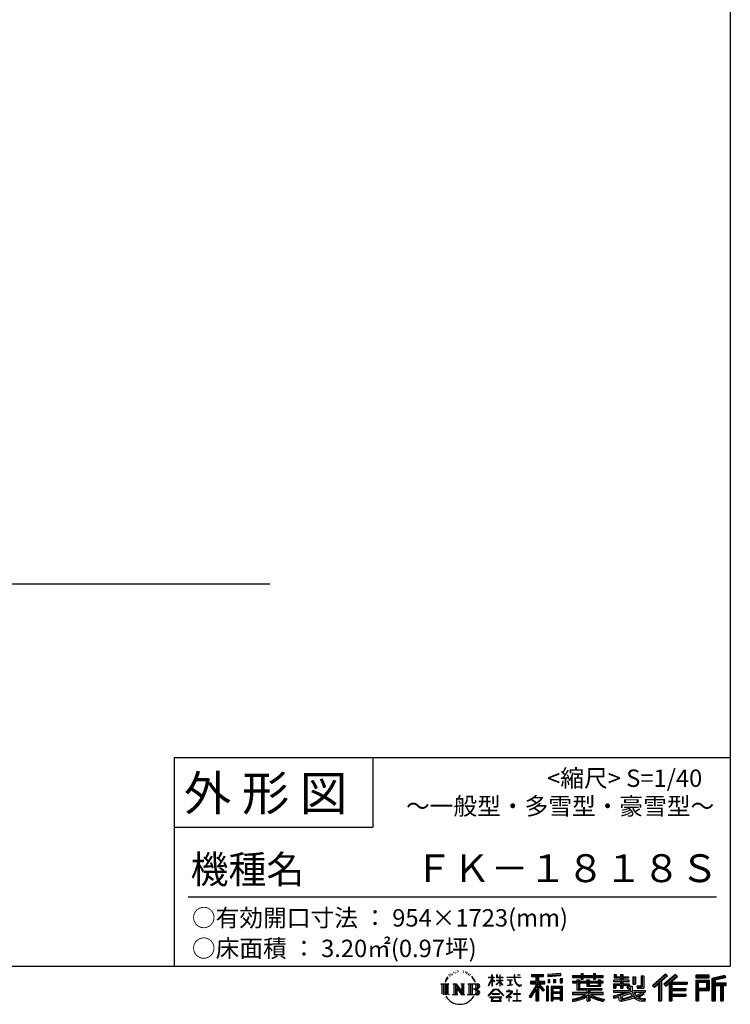
# Model space of a CAD drawing. Extents: x 220 to 16588, y -219 to 11106.
# Drawn here: x 12218 to 16307, y -219 to 5443 of the extents above; entities that cross this region are included whole.
import ezdxf

# ---------------------------------------------------------------- set-up
doc = ezdxf.new("R2010")
doc.units = 0
doc.header["$LTSCALE"] = 20
for name, color, linetype in [('仕様書枠', 230, 'CONTINUOUS'), ('文字', 7, 'CONTINUOUS'), ('部品1', 7, 'CONTINUOUS'), ('Ｇ．Ｌ', 30, 'CONTINUOUS')]:
    doc.layers.add(name, color=color, linetype=linetype)
doc.styles.add('STYLE2', font='txt')

# ---------------------------------------------------------------- blocks, each defined once
blk = doc.blocks.new('A$C1DBD7D49')
at = {"layer": '文字', "ltscale": 0.5}
for p, q in [((-1617.9, -47.9), (-1619.3, -53.2)), ((-1609.7, -42.9), (-1610.7, -45)), ((-1605.3, -52.9), (-1607.9, -52.9)), ((-1601.7, -42.5), (-1603, -44.6)), ((-1596.5, -49.4), (-1597.9, -49.4)), ((-1593.1, -32.2), (-1593.7, -33.6)), ((-1588.6, -36.8), (-1591.7, -37.6)), ((-1582.6, -29.1), (-1583.9, -30.8)), ((-1580.4, -39.9), (-1582.6, -39.9)), ((-1571.2, -35.6), (-1573.5, -35.5)), ((-1570.4, -25.1), (-1572.5, -26.3)), ((-1562.3, -30.6), (-1564.8, -30.7)), ((-1547.3, -30.3), (-1545.9, -30.3)), ((-1534.5, -34.3), (-1537, -35.2)), ((-1536.9, -25.9), (-1534.4, -26.7)), ((-1524.5, -37.9), (-1525.9, -38.1)), ((-1524, -28.6), (-1522.8, -30.4)), ((-1520.3, -41.5), (-1519.3, -41.5)), ((-1517.6, -35.9), (-1516.8, -36.7)), ((-1513.5, -43.3), (-1517.2, -43.9)), ((-1514.1, -33.4), (-1512.9, -35.1)), ((-1505.4, -48.7), (-1508.1, -48.8)), ((-1503.6, -39.6), (-1502.8, -41.7)), ((-1498.8, -52.6), (-1500.9, -53.2)), ((-1495.5, -46.1), (-1494.6, -47.8)), ((-1372.4, -63.5), (-1372.4, -49.6)), ((-1370.6, -49.6), (-1372.4, -49.6)), ((-1370.6, -49.6), (-1370.6, -63.5)), ((-1345.9, -49.6), (-1345.9, -65.6)), ((-1342.4, -49.6), (-1345.9, -49.6)), ((-1342.4, -49.6), (-1342.4, -63.5)), ((-1326.3, -49.6), (-1326.3, -63.5)), ((-1324.5, -49.6), (-1326.3, -49.6)), ((-1324.5, -63.5), (-1324.5, -49.6)), ((-1244.5, -49.6), (-1244.5, -61.9)), ((-1239.3, -49.6), (-1244.5, -49.6)), ((-1239.3, -61.9), (-1239.3, -49.6)), ((-1224.9, -49.6), (-1209.4, -49.6)), ((-1224.9, -49.6), (-1209.4, -49.6)), ((-1224.9, -49.6), (-1224.9, -49.6)), ((-1209.4, -49.6), (-1209.4, -49.6)), ((-1143.6, -46.5), (-1143.6, -58.8)), ((-1143.6, -46.5), (-1075.7, -46.5)), ((-1143.6, -52.2), (-1075.7, -52.2)), ((-1111.8, -50.9), (-1111.8, -198.5)), ((-1075.7, -58.8), (-1075.7, -46.5)), ((-976.9, -42.2), (-1049.5, -48)), ((-1049.5, -48), (-1049.5, -60.2)), ((-976.9, -50), (-1049.5, -55.8)), ((-976.9, -54.4), (-1049.5, -60.2)), ((-976.9, -42.2), (-976.9, -54.4)), ((-909, -53.6), (-909, -64.5)), ((-909, -53.6), (-858.8, -53.6)), ((-858.8, -41.8), (-858.8, -53.6)), ((-858.8, -41.8), (-847.4, -41.8)), ((-853.1, -41.8), (-853.1, -73.4)), ((-847.4, -53.6), (-847.4, -41.8)), ((-847.4, -53.6), (-787.4, -53.6)), ((-787.4, -41.8), (-787.4, -53.6)), ((-787.4, -41.8), (-776.1, -41.8)), ((-781.7, -41.8), (-781.7, -73.4)), ((-776.1, -53.6), (-776.1, -41.8)), ((-776.1, -53.6), (-730.8, -53.6)), ((-730.8, -64.5), (-730.8, -53.6)), ((-668.4, -47.1), (-668.4, -66.9)), ((-668.4, -47.1), (-655.9, -47.1)), ((-662, -47.1), (-662, -66.9)), ((-655.9, -47.1), (-655.9, -60.1)), ((-632.3, -47.1), (-632.3, -60.1)), ((-632.3, -47.1), (-617.9, -47.1)), ((-625.9, -47.1), (-625.9, -125)), ((-617.9, -47.1), (-617.9, -60.1)), ((-513.9, -54.4), (-497.7, -54.4)), ((-513.9, -54.4), (-513.9, -112.3)), ((-506.4, -54.4), (-506.4, -119)), ((-497.7, -54.4), (-497.7, -125)), ((-372.4, -43.4), (-447.2, -109.6)), ((-369.3, -46.5), (-444.1, -112.7)), ((-438.8, -117.9), (-363.7, -52.4)), ((-396, -86.3), (-360.7, -55.5)), ((-315.9, -46.6), (-381.6, -102.6)), ((-312.8, -49.6), (-378.7, -105.9)), ((-373.7, -111.5), (-307.5, -54.9)), ((-360.7, -55.5), (-372.4, -43.4)), ((-304.3, -57.9), (-315.9, -46.6)), ((-121.9, -51.5), (-199.2, -51.5)), ((-199.2, -51.5), (-199.2, -65.9)), ((-121.9, -55.9), (-199.2, -55.9)), ((-121.9, -65.9), (-121.9, -51.5)), ((-31, -52.1), (-105.5, -69.8)), ((-29.9, -56.3), (-101.1, -73.3)), ((-31, -52.1), (-27.3, -65.8)), ((-1665.7, -100.5), (-1618.7, -100.5)), ((-1665.7, -100.5), (-1659, -105.8)), ((-1659, -105.8), (-1659, -159.6)), ((-1650.3, -100.5), (-1650.3, -164.8)), ((-1641.5, -100.5), (-1641.5, -164.8)), ((-1634.5, -74), (-1640.7, -89.3)), ((-1640.7, -89.3), (-1639.3, -89.3)), ((-1636.3, -82.3), (-1639.3, -89.3)), ((-1629.2, -71.3), (-1636.3, -82.3)), ((-1634.5, -74), (-1624, -60.6)), ((-1632.8, -100.5), (-1632.8, -164.8)), ((-1624.9, -66.1), (-1629.2, -71.3)), ((-1618.7, -100.5), (-1624.6, -105.2)), ((-1624.6, -105.2), (-1624.6, -160.1)), ((-1612.2, -58.5), (-1614.5, -58.5)), ((-1596.4, -100.5), (-1590.8, -103.7)), ((-1596.4, -100.5), (-1576.5, -100.5)), ((-1590.8, -103.7), (-1590.8, -160.3)), ((-1582.1, -100.5), (-1582.1, -164.8)), ((-1581.9, -100.5), (-1539.7, -159.5)), ((-1577.7, -112.6), (-1541.2, -164.8)), ((-1576.5, -100.5), (-1544.9, -144.7)), ((-1550.1, -100.5), (-1544.9, -103.5)), ((-1550.1, -100.5), (-1530.9, -100.5)), ((-1544.9, -103.5), (-1544.9, -144.7)), ((-1539.7, -100.5), (-1539.7, -164.8)), ((-1530.9, -100.5), (-1535.3, -103)), ((-1535.3, -103), (-1535.3, -161)), ((-1509.5, -100.5), (-1455.6, -100.5)), ((-1509.5, -100.5), (-1504.3, -103.5)), ((-1504.3, -103.5), (-1504.3, -160.5)), ((-1494.9, -100.5), (-1494.9, -164.8)), ((-1481.4, -65.7), (-1488, -57.5)), ((-1486.2, -100.5), (-1486.2, -164.8)), ((-1484.8, -65.4), (-1475.7, -79.1)), ((-1472, -80.2), (-1481.4, -65.7)), ((-1475.7, -79.1), (-1470.7, -87.8)), ((-1468.6, -89.3), (-1472.4, -79.5)), ((-1470.7, -87.8), (-1470.3, -89.3)), ((-1470.3, -89.3), (-1468.6, -89.3)), ((-1390.8, -111.2), (-1372.4, -70.9)), ((-1390.8, -111.2), (-1390, -111.6)), ((-1390.7, -63.5), (-1390.7, -65.6)), ((-1390.7, -63.5), (-1372.4, -63.5)), ((-1372.4, -65.6), (-1390.7, -65.6)), ((-1390, -111.6), (-1372.4, -77.7)), ((-1372.4, -65.6), (-1372.4, -70.9)), ((-1372.4, -77.7), (-1372.4, -114)), ((-1370.6, -63.5), (-1358.6, -63.5)), ((-1370.6, -65.6), (-1370.6, -74.7)), ((-1358.6, -65.6), (-1370.6, -65.6)), ((-1355.2, -88.1), (-1370.6, -74.7)), ((-1356.5, -90.1), (-1370.6, -80.8)), ((-1370.6, -80.8), (-1370.6, -114)), ((-1358.6, -63.5), (-1358.6, -65.6)), ((-1356.5, -90.1), (-1355.2, -88.1)), ((-1346.4, -104.3), (-1326.3, -86)), ((-1346.4, -104.3), (-1345.1, -105.8)), ((-1326.3, -65.6), (-1345.9, -65.6)), ((-1345.9, -80.3), (-1345.9, -82.5)), ((-1345.9, -80.3), (-1326.3, -80.3)), ((-1345.9, -82.5), (-1326.3, -82.5)), ((-1345.1, -105.8), (-1326.3, -87.7)), ((-1342.4, -63.5), (-1326.3, -63.5)), ((-1326.3, -65.6), (-1326.3, -80.3)), ((-1326.3, -82.5), (-1326.3, -86.2)), ((-1326.3, -87.7), (-1326.3, -114)), ((-1324.5, -63.5), (-1309.2, -63.5)), ((-1324.5, -80.3), (-1324.5, -65.6)), ((-1309.2, -65.6), (-1324.5, -65.6)), ((-1324.5, -80.3), (-1308.5, -80.3)), ((-1324.5, -88.4), (-1324.5, -82.5)), ((-1324.5, -82.5), (-1308.5, -82.5)), ((-1309.2, -107), (-1324.5, -88.4)), ((-1324.5, -114), (-1324.5, -89.9)), ((-1310.2, -107.9), (-1324.5, -89.9)), ((-1309.2, -107), (-1310.2, -107.9)), ((-1309.2, -63.5), (-1309.2, -65.6)), ((-1308.5, -80.3), (-1308.5, -82.5)), ((-1286.6, -61.9), (-1286.6, -64.7)), ((-1286.6, -61.9), (-1244.5, -61.9)), ((-1244.1, -64.7), (-1286.6, -64.7)), ((-1283.1, -78.7), (-1283.1, -80.7)), ((-1283.1, -78.7), (-1255, -78.7)), ((-1268.9, -80.7), (-1283.1, -80.7)), ((-1282, -110.6), (-1254.3, -106.5)), ((-1282, -109.3), (-1268.9, -106.9)), ((-1282, -109.3), (-1282, -110.6)), ((-1268.9, -80.7), (-1268.9, -106.9)), ((-1255, -80.7), (-1263.9, -80.7)), ((-1263.9, -80.7), (-1263.9, -105.9)), ((-1263.9, -105.9), (-1254.3, -104.1)), ((-1255, -78.7), (-1255, -80.7)), ((-1254.3, -104.1), (-1254.3, -106.5)), ((-1244.1, -64.7), (-1243.4, -69.7)), ((-1243.4, -69.7), (-1239.9, -86.3)), ((-1239.9, -86.3), (-1236.6, -94.4)), ((-1239.3, -61.9), (-1206.3, -61.9)), ((-1206.3, -64.7), (-1239.3, -64.7)), ((-1238.2, -75.4), (-1239.3, -64.7)), ((-1235.8, -85.8), (-1238.2, -75.4)), ((-1236.6, -94.4), (-1230.9, -103.4)), ((-1231.3, -94.8), (-1235.8, -85.8)), ((-1227, -102.1), (-1231.3, -94.8)), ((-1230.9, -103.4), (-1223.3, -110.3)), ((-1218.8, -108.3), (-1227, -102.1)), ((-1223.3, -110.3), (-1218, -113.1)), ((-1215.7, -109.4), (-1218.8, -108.3)), ((-1218, -113.1), (-1214.5, -114.1)), ((-1211.9, -109.9), (-1215.7, -109.4)), ((-1208.1, -109.3), (-1211.9, -109.9)), ((-1211, -114.1), (-1204.3, -111.3)), ((-1203.2, -106), (-1208.1, -109.3)), ((-1206.3, -61.9), (-1206.3, -64.7)), ((-1204.3, -111.3), (-1201, -109.2)), ((-1201, -109.2), (-1203.2, -106)), ((-1118.5, -112.1), (-1156.8, -173.6)), ((-1111.8, -109.6), (-1153.1, -175.9)), ((-1150.5, -86.3), (-1118.5, -86.3)), ((-1150.5, -86.3), (-1150.5, -100.6)), ((-1150.5, -93.3), (-1067.3, -93.3)), ((-1150.5, -100.6), (-1118.5, -100.6)), ((-1143.6, -58.8), (-1118.5, -58.8)), ((-1118.5, -58.8), (-1118.5, -86.3)), ((-1118.5, -100.6), (-1118.5, -112.1)), ((-1072.4, -138.6), (-1111.8, -94.1)), ((-1104.4, -58.8), (-1104.4, -86.3)), ((-1104.4, -58.8), (-1075.7, -58.8)), ((-1104.4, -86.3), (-1067.3, -86.3)), ((-1104.4, -112.1), (-1104.4, -198.5)), ((-1077.4, -142.6), (-1104.4, -112.1)), ((-1069.2, -135.7), (-1100.2, -100.6)), ((-1100.2, -100.6), (-1067.3, -100.6)), ((-1067.3, -100.6), (-1067.3, -86.3)), ((-1048.6, -75.7), (-1039.6, -75.7)), ((-1048.6, -75.7), (-1048.6, -95.9)), ((-1039.6, -95.9), (-1048.6, -95.9)), ((-1044, -75.7), (-1044, -95.9)), ((-1039.6, -75.7), (-1039.6, -95.9)), ((-1017, -75.7), (-1005.8, -75.7)), ((-1017, -75.7), (-1017, -95.9)), ((-1005.8, -95.9), (-1017, -95.9)), ((-1011.3, -75.7), (-1011.3, -95.9)), ((-1005.8, -75.7), (-1005.8, -95.9)), ((-979.2, -70.1), (-968.2, -70.1)), ((-979.2, -70.1), (-979.2, -95.9)), ((-979.2, -95.9), (-968.2, -95.9)), ((-973.5, -70.1), (-973.5, -95.9)), ((-968.2, -70.1), (-968.2, -95.9)), ((-909, -58), (-730.8, -58)), ((-909, -64.5), (-858.8, -64.5)), ((-909, -87.7), (-909, -95.8)), ((-882.6, -87.7), (-909, -87.7)), ((-730.8, -92.1), (-909, -92.1)), ((-909, -95.8), (-882.6, -95.8)), ((-882.6, -78.2), (-882.6, -87.7)), ((-882.6, -78.2), (-867.5, -78.2)), ((-882.6, -95.8), (-882.6, -135.2)), ((-873.8, -78.2), (-873.8, -135.2)), ((-867.5, -78.2), (-867.5, -87.7)), ((-825.4, -87.7), (-867.5, -87.7)), ((-867.5, -95.8), (-867.5, -127.6)), ((-867.5, -95.8), (-825.4, -95.8)), ((-858.8, -64.5), (-858.8, -73.4)), ((-858.8, -73.4), (-847.4, -73.4)), ((-847.4, -64.5), (-787.4, -64.5)), ((-847.4, -73.4), (-847.4, -64.5)), ((-825.4, -78.2), (-825.4, -87.7)), ((-825.4, -78.2), (-812.3, -78.2)), ((-825.4, -95.8), (-825.4, -114.2)), ((-818.6, -78.2), (-818.6, -114.2)), ((-812.3, -78.2), (-812.3, -87.7)), ((-759.9, -87.7), (-812.3, -87.7)), ((-812.3, -95.8), (-812.3, -111.2)), ((-812.3, -95.8), (-759.9, -95.8)), ((-812.3, -111.2), (-759.9, -111.2)), ((-787.4, -64.5), (-787.4, -73.4)), ((-787.4, -73.4), (-776.1, -73.4)), ((-776.1, -73.4), (-776.1, -64.5)), ((-776.1, -64.5), (-730.8, -64.5)), ((-759.9, -78.2), (-747.5, -78.2)), ((-759.9, -78.2), (-759.9, -87.7)), ((-759.9, -95.8), (-759.9, -111.2)), ((-753.9, -78.2), (-753.9, -114.2)), ((-747.5, -78.2), (-747.5, -87.7)), ((-730.8, -87.7), (-747.5, -87.7)), ((-747.5, -95.8), (-747.5, -114.2)), ((-747.5, -95.8), (-730.8, -95.8)), ((-730.8, -95.8), (-730.8, -87.7)), ((-671.3, -79.7), (-671.3, -88.1)), ((-632.3, -79.7), (-671.3, -79.7)), ((-671.3, -88.1), (-632.3, -88.1)), ((-671.3, -100.5), (-671.3, -125)), ((-671.3, -100.5), (-632.3, -100.5)), ((-668.4, -66.9), (-632.3, -66.9)), ((-664.9, -100.5), (-664.9, -125)), ((-658, -108.5), (-658, -125)), ((-658, -108.5), (-632.3, -108.5)), ((-655.9, -60.1), (-632.3, -60.1)), ((-632.3, -66.9), (-632.3, -79.7)), ((-632.3, -88.1), (-632.3, -100.5)), ((-632.3, -108.5), (-632.3, -125)), ((-617.9, -60.1), (-586.1, -60.1)), ((-617.9, -66.9), (-617.9, -79.7)), ((-617.9, -66.9), (-586.1, -66.9)), ((-581.1, -79.7), (-617.9, -79.7)), ((-617.9, -88.1), (-581.1, -88.1)), ((-617.9, -88.1), (-617.9, -100.5)), ((-617.9, -100.5), (-581.1, -100.5)), ((-617.9, -108.5), (-617.9, -125)), ((-617.9, -108.5), (-593.4, -108.5)), ((-593.4, -108.5), (-593.4, -125)), ((-587.1, -100.5), (-587.1, -125)), ((-586.1, -60.1), (-586.1, -66.9)), ((-581.1, -88.1), (-581.1, -79.7)), ((-581.1, -100.5), (-581.1, -115.1)), ((-560.6, -60.1), (-560.6, -103.6)), ((-560.6, -60.1), (-546.3, -60.1)), ((-560.6, -103.6), (-546.3, -103.6)), ((-554.3, -60.1), (-554.3, -103.6)), ((-546.3, -60.1), (-546.3, -103.6)), ((-538.7, -112.3), (-533.6, -125)), ((-538.7, -112.3), (-513.9, -112.3)), ((-447.2, -109.6), (-435.6, -121)), ((-435.6, -121), (-412.7, -101)), ((-412.7, -101), (-412.7, -198.5)), ((-404.7, -88.2), (-404.7, -198.5)), ((-396, -86.3), (-396, -198.5)), ((-381.6, -102.6), (-370.8, -114.8)), ((-370.8, -114.8), (-352.6, -99.2)), ((-352.6, -99.2), (-352.6, -198.5)), ((-348.3, -89.8), (-348.3, -198.5)), ((-342.4, -90.5), (-304.3, -57.9)), ((-342.4, -90.5), (-248.3, -90.5)), ((-341.2, -96.9), (-248.3, -96.9)), ((-341.2, -97.1), (-341.2, -198.5)), ((-336.9, -102.9), (-336.9, -127.5)), ((-336.9, -102.9), (-248.3, -102.9)), ((-248.3, -90.5), (-248.3, -102.9)), ((-199.2, -61.5), (-121.9, -61.5)), ((-199.2, -65.9), (-121.9, -65.9)), ((-199.2, -79.5), (-121.9, -79.5)), ((-199.2, -79.5), (-199.2, -198.5)), ((-194.9, -83.8), (-126.2, -83.8)), ((-194.9, -83.8), (-194.9, -198.5)), ((-187.1, -83.8), (-187.1, -198.5)), ((-182.7, -91), (-136.8, -91)), ((-182.7, -125.4), (-182.7, -91)), ((-136.8, -91), (-136.8, -125.4)), ((-132.4, -83.8), (-132.4, -134)), ((-126.2, -83.8), (-126.2, -134)), ((-121.9, -79.5), (-121.9, -138.4)), ((-105.5, -69.8), (-105.5, -198.5)), ((-101.1, -73.3), (-101.1, -198.5)), ((-28.3, -61.6), (-96.7, -77.9)), ((-96.7, -77.9), (-96.7, -198.5)), ((-92.2, -76.8), (-92.2, -198.5)), ((-92.2, -99.9), (-25.3, -99.9)), ((-92.2, -106.9), (-25.3, -106.9)), ((-27.3, -65.8), (-87.9, -80.3)), ((-87.9, -80.3), (-87.9, -95.5)), ((-87.9, -95.5), (-25.3, -95.5)), ((-87.9, -111.2), (-87.9, -198.5)), ((-87.9, -111.2), (-56.8, -111.2)), ((-56.8, -111.2), (-56.8, -198.5)), ((-52.5, -106.9), (-52.5, -198.5)), ((-45.1, -106.9), (-45.1, -198.5)), ((-40.8, -111.2), (-40.8, -198.5)), ((-40.8, -111.2), (-25.3, -111.2)), ((-25.3, -95.5), (-25.3, -111.2)), ((-1616.5, -164.8), (-1624.6, -160.1)), ((-1598.5, -164.8), (-1590.8, -160.3)), ((-1568.6, -164.8), (-1598.5, -164.8)), ((-1573.9, -125.6), (-1546.5, -164.8)), ((-1573.9, -125.6), (-1573.9, -161.7)), ((-1568.6, -164.8), (-1573.9, -161.7)), ((-1528.8, -164.8), (-1546.5, -164.8)), ((-1528.8, -164.8), (-1535.3, -161)), ((-1511.6, -164.8), (-1504.3, -160.5)), ((-1456.1, -164.8), (-1511.6, -164.8)), ((-1460, -132.2), (-1486.2, -132.2)), ((-1393.8, -169.7), (-1361.6, -132.2)), ((-1390.9, -172.1), (-1393.8, -169.7)), ((-1357.6, -136.1), (-1390.9, -172.1)), ((-1370.6, -114), (-1372.4, -114)), ((-1370.4, -157.7), (-1370.4, -161.2)), ((-1328.1, -157.7), (-1370.4, -157.7)), ((-1370.4, -161.2), (-1328.1, -161.2)), ((-1361.6, -132.2), (-1335.8, -132.2)), ((-1339.7, -136.1), (-1357.6, -136.1)), ((-1305.1, -170.4), (-1339.7, -136.1)), ((-1335.8, -132.2), (-1302.3, -167.8)), ((-1328.1, -161.2), (-1328.1, -157.7)), ((-1324.5, -114), (-1326.3, -114)), ((-1302.3, -167.8), (-1305.1, -170.4)), ((-1262.2, -154.5), (-1290.6, -178.3)), ((-1288.8, -180.5), (-1274.9, -169.5)), ((-1288.2, -142.2), (-1288.2, -145)), ((-1274.9, -142.2), (-1288.2, -142.2)), ((-1288.2, -145), (-1268.8, -145)), ((-1271.9, -134.9), (-1274.9, -134.9)), ((-1274.9, -134.9), (-1274.9, -142.2)), ((-1274.9, -169.5), (-1274.9, -200.2)), ((-1272.9, -166.8), (-1253.7, -151)), ((-1258.8, -178.8), (-1272.9, -166.8)), ((-1271.9, -142.2), (-1271.9, -134.9)), ((-1257.3, -142.2), (-1271.9, -142.2)), ((-1268.8, -145), (-1264.8, -145.7)), ((-1264.8, -145.7), (-1261.3, -150.2)), ((-1261.3, -150.2), (-1262.2, -154.5)), ((-1258.6, -146.5), (-1258, -147.3)), ((-1258, -146.5), (-1258.6, -146.5)), ((-1258, -147.3), (-1258, -146.5)), ((-1256.5, -142.2), (-1257.3, -142.2)), ((-1255.4, -143), (-1256.5, -142.2)), ((-1254.1, -144.3), (-1255.4, -143)), ((-1253.7, -145.5), (-1254.1, -144.3)), ((-1253.7, -151), (-1253.7, -145.5)), ((-1246.6, -158.1), (-1246.6, -161.1)), ((-1228.7, -158.1), (-1246.6, -158.1)), ((-1246.6, -161.1), (-1228.7, -161.1)), ((-1226.1, -136), (-1228.7, -136)), ((-1228.7, -136), (-1228.7, -158.1)), ((-1228.7, -161.1), (-1228.7, -197.2)), ((-1226.1, -158.1), (-1226.1, -136)), ((-1208, -158.1), (-1226.1, -158.1)), ((-1226.1, -161.1), (-1208, -161.1)), ((-1226.1, -197.2), (-1226.1, -161.1)), ((-1214.5, -114.1), (-1211, -114.1)), ((-1208, -161.1), (-1208, -158.1)), ((-1118.5, -132.5), (-1148.2, -180.2)), ((-1118.5, -132.5), (-1118.5, -198.5)), ((-1069.2, -135.7), (-1077.4, -142.6)), ((-1048.8, -114.9), (-1058.6, -114.9)), ((-1058.6, -114.9), (-1058.6, -198.5)), ((-1053.1, -114.9), (-1053.1, -198.5)), ((-1048.8, -114.9), (-1048.8, -198.5)), ((-1030.1, -114.9), (-968.1, -114.9)), ((-1030.1, -114.9), (-1030.1, -198.5)), ((-1025.7, -120.6), (-972.4, -120.6)), ((-1025.7, -120.6), (-1025.7, -198.5)), ((-972.4, -153.9), (-1025.7, -153.9)), ((-978.3, -127.1), (-1021.4, -127.1)), ((-1021.4, -127.1), (-1021.4, -149.5)), ((-978.3, -149.5), (-1021.4, -149.5)), ((-1021.4, -157.4), (-1021.4, -180.5)), ((-978.3, -157.4), (-1021.4, -157.4)), ((-978.3, -127.1), (-978.3, -149.5)), ((-978.3, -157.4), (-978.3, -180.5)), ((-972.4, -120.6), (-972.4, -198.5)), ((-968.1, -114.9), (-968.1, -198.5)), ((-909, -150.6), (-909, -161.8)), ((-825.4, -150.6), (-909, -150.6)), ((-730.8, -155), (-909, -155)), ((-909, -161.8), (-828.6, -161.8)), ((-882.6, -135.2), (-825.4, -135.2)), ((-867.5, -127.6), (-739.5, -127.6)), ((-825.4, -114.2), (-747.5, -114.2)), ((-825.4, -135.2), (-825.4, -150.6)), ((-816.9, -127.6), (-816.9, -198.5)), ((-808.2, -135.2), (-739.5, -135.2)), ((-808.2, -135.2), (-808.2, -150.6)), ((-730.8, -150.6), (-808.2, -150.6)), ((-805, -161.8), (-730.8, -161.8)), ((-739.5, -127.6), (-739.5, -135.2)), ((-730.8, -161.8), (-730.8, -150.6)), ((-674, -169.9), (-636.5, -161.1)), ((-671.3, -125), (-658, -125)), ((-671.3, -139.3), (-671.3, -149.4)), ((-671.3, -139.3), (-584.3, -139.3)), ((-671.3, -149.4), (-579.3, -149.4)), ((-566.9, -145.3), (-671, -179.4)), ((-636.5, -161.1), (-600.1, -149.4)), ((-634.5, -167.5), (-628.5, -194.7)), ((-632.3, -125), (-617.9, -125)), ((-571.6, -156.6), (-624.3, -173.3)), ((-621.1, -187.8), (-563.5, -169.9)), ((-593.4, -125), (-584.3, -125)), ((-584.3, -125), (-584.3, -139.3)), ((-581.1, -115.1), (-564, -115.1)), ((-575.6, -115.1), (-575.6, -148.2)), ((-563.5, -169.9), (-571.6, -156.6)), ((-566.9, -145.3), (-552.1, -175.3)), ((-564, -115.1), (-564, -139.3)), ((-564, -139.3), (-489.8, -139.3)), ((-555.2, -149.4), (-502.7, -149.4)), ((-555.2, -149.4), (-542.6, -169.9)), ((-500.3, -157.9), (-545.7, -179.4)), ((-505.2, -150.6), (-542.6, -169.9)), ((-535.3, -119), (-506.4, -119)), ((-533.6, -125), (-497.7, -125)), ((-497.5, -161.9), (-528.3, -178.6)), ((-506.1, -149.4), (-489.8, -149.4)), ((-505.2, -150.6), (-497.5, -161.9)), ((-489.8, -139.3), (-489.8, -149.4)), ((-341.2, -133.4), (-256.4, -133.4)), ((-341.2, -166.6), (-256.4, -166.6)), ((-336.9, -127.5), (-256.4, -127.5)), ((-336.9, -139.4), (-256.4, -139.4)), ((-336.9, -139.4), (-336.9, -160.2)), ((-336.9, -160.2), (-256.4, -160.2)), ((-256.4, -127.5), (-256.4, -139.4)), ((-256.4, -160.2), (-256.4, -172.7)), ((-187.1, -134), (-126.2, -134)), ((-182.7, -125.4), (-136.8, -125.4)), ((-182.7, -138.4), (-121.9, -138.4)), ((-182.7, -138.4), (-182.7, -198.5)), ((-1383.9, -176.7), (-1383.9, -180)), ((-1314, -176.7), (-1383.9, -176.7)), ((-1383.9, -180), (-1370.2, -180)), ((-1370.2, -180), (-1376.6, -199.2)), ((-1376.6, -199.2), (-1376.6, -200.6)), ((-1376.6, -200.6), (-1375.9, -200.9)), ((-1375.9, -200.9), (-1320.4, -200.9)), ((-1369, -188.8), (-1369.3, -193)), ((-1369.3, -193), (-1366.4, -197.7)), ((-1364.3, -180), (-1369, -188.8)), ((-1366.4, -197.7), (-1327.8, -197.7)), ((-1364.3, -180), (-1329.9, -180)), ((-1324.8, -189.2), (-1329.9, -180)), ((-1327.8, -197.7), (-1325.2, -194.3)), ((-1318.3, -194.7), (-1327.3, -180)), ((-1327.3, -180), (-1314, -180)), ((-1325.2, -194.3), (-1324.8, -189.2)), ((-1320.4, -200.9), (-1318.9, -200.5)), ((-1318.9, -200.5), (-1318.2, -200)), ((-1318, -196.4), (-1318.3, -194.7)), ((-1318.2, -200), (-1317.9, -198.7)), ((-1317.9, -198.7), (-1318, -196.4)), ((-1314, -180), (-1314, -176.7)), ((-1290.6, -178.3), (-1288.8, -180.5)), ((-1274.9, -200.2), (-1271.8, -200.2)), ((-1271.8, -170.5), (-1260.5, -180.6)), ((-1271.8, -200.2), (-1271.8, -170.5)), ((-1260.5, -180.6), (-1258.8, -178.8)), ((-1248.5, -197.2), (-1228.7, -197.2)), ((-1248.5, -200), (-1248.5, -197.2)), ((-1206, -200), (-1248.5, -200)), ((-1226.1, -197.2), (-1206, -197.2)), ((-1206, -197.2), (-1206, -200)), ((-1156.8, -173.6), (-1148.2, -180.2)), ((-1118.5, -198.5), (-1104.4, -198.5)), ((-1058.6, -198.5), (-1048.8, -198.5)), ((-1030.1, -198.5), (-1021.4, -198.5)), ((-972.4, -184.9), (-1025.7, -184.9)), ((-978.3, -180.5), (-1021.4, -180.5)), ((-978.3, -188.4), (-1021.4, -188.4)), ((-1021.4, -188.4), (-1021.4, -198.5)), ((-978.3, -188.4), (-978.3, -198.5)), ((-968.1, -198.5), (-978.3, -198.5)), ((-909, -189), (-909, -202.3)), ((-825.4, -175.2), (-825.4, -198.5)), ((-825.4, -198.5), (-808.2, -198.5)), ((-808.2, -175.2), (-808.2, -198.5)), ((-726.1, -188.8), (-729.6, -201.5)), ((-674, -169.9), (-669.5, -183.9)), ((-669.5, -183.9), (-640.9, -177.6)), ((-639.4, -191.5), (-640.9, -177.6)), ((-637.7, -198), (-639.4, -191.5)), ((-631.7, -201.4), (-637.7, -198)), ((-625.8, -201.7), (-631.7, -201.4)), ((-628.5, -194.7), (-554.1, -171.2)), ((-609.3, -199.1), (-625.8, -201.7)), ((-624.3, -173.3), (-621.1, -187.8)), ((-585.6, -192.7), (-609.3, -199.1)), ((-553, -182.6), (-585.6, -192.7)), ((-542.6, -190.9), (-553, -182.6)), ((-538.4, -184.2), (-552.1, -175.3)), ((-520.9, -199.8), (-542.6, -190.9)), ((-506.5, -195.7), (-538.4, -184.2)), ((-512.4, -185.8), (-528.3, -178.6)), ((-492.4, -202.4), (-520.9, -199.8)), ((-500.1, -187.3), (-512.4, -185.8)), ((-491, -195.7), (-506.5, -195.7)), ((-489.2, -186.8), (-500.1, -187.3)), ((-489.2, -186.8), (-492.4, -202.4)), ((-412.7, -198.5), (-396, -198.5)), ((-352.6, -198.5), (-336.9, -198.5)), ((-336.9, -172.7), (-256.4, -172.7)), ((-336.9, -172.7), (-336.9, -198.5)), ((-199.2, -198.5), (-182.7, -198.5)), ((-105.5, -198.5), (-87.9, -198.5)), ((-56.8, -198.5), (-40.8, -198.5))]:
    blk.add_line(p, q, dxfattribs=at)
for centre, radius, start, end in [((-1478.6, -115.9), 16.9, 286.5831, 66.13), ((-1478.6, -115.9), 25.6, 300.5927, 37.1442), ((-1455.6, -114.1), 13.7, 269.3005, 90), ((-1455.6, -114.1), 9.32, 315.5889, 53.4026), ((-1478.6, -148.8), 16.9, 289.4126, 79.2283), ((-1478.6, -148.8), 25.6, 321.4818, 59.4073), ((-1456.1, -150.6), 14.1, 270, 89.3005), ((-1456.1, -150.6), 9.77, 307.0633, 43.5664), ((-946.1, 53.5), 245.3, 278.7186, 298.6175), ((-946.1, 56.6), 254.9, 278.3891, 300.4556), ((-687.5, 55.9), 254.9, 239.4845, 260.757), ((-687.5, 53.5), 245.3, 241.3825, 261.0056), ((-1556.4, -125.3), 93.4, 210.2857, 329.7143), ((-946.1, 54.3), 259.3, 278.2472, 297.7523), ((-687.5, 54.3), 259.3, 242.2477, 260.65)]:
    blk.add_arc(centre, radius, start, end, dxfattribs=at)
blk = doc.blocks.new('A$C1F774D1D')
at = {"layer": '部品1', "ltscale": 50}
blk.add_blockref('A$C1DBD7D49', (0, 0), dxfattribs=at)
blk = doc.blocks.new('A$C208C3351')
at = {"layer": '部品1', "ltscale": 50}
blk.add_blockref('A$C1F774D1D', (0, 0), dxfattribs=at)

msp = doc.modelspace()

# ---------------------------------------------------------------- linework, layer by layer
at = {"layer": '仕様書枠', "ltscale": 50}
for p, q in [((16307.2, 11105.6), (16307.2, 0)), ((13107.2, 1200), (16307.2, 1200)), ((16307.2, 1200), (16307.2, 0)), ((13107.2, 800), (14251.2, 800)), ((220, 0), (16307.2, 0))]:
    msp.add_line(p, q, dxfattribs=at)
at = {"layer": '仕様書枠', "linetype": 'Continuous', "ltscale": 50}
for p, q in [((13107.2, 1200), (13107.2, 0)), ((14251.2, 1200), (14251.2, 800))]:
    msp.add_line(p, q, dxfattribs=at)
at = {"layer": '文字', "color": 7, "ltscale": 50}
msp.add_line((13187.2, 400), (16227.2, 400), dxfattribs=at)
at = {"layer": 'Ｇ．Ｌ'}
msp.add_line((2876.39684576, 2200), (13658.39674614, 2200), dxfattribs=at)

# ---------------------------------------------------------------- block references
at = {"layer": '部品1', "ltscale": 50}
msp.add_blockref('A$C208C3351', (16307.2, 0), dxfattribs=at)

# ---------------------------------------------------------------- texts
at = {"layer": '文字', "color": 7, "ltscale": 50, "style": 'STYLE2'}
for s, height, p in [('\u3000\u3000\u3000\u3000      <縮尺> S=1/40', 100, (14524.13183722, 1031.55770629)), ('外 形 図', 200, (13162.97905658, 895.09060743)), ('～一般型・多雪型・豪雪型～', 100, (14441.25258558, 871.17445907)), ('機種名', 160, (13201.43669998, 477.2740661)), ('ＦＫ－１８１８Ｓ', 160, (14491.96323845, 483.89671299)), ('○有効開口寸法 ： 954×1723(mm)', 100, (13209.40534422, 228.54352426)), ('○床面積 ： 3.20㎡(0.97坪) \u3000', 100, (13209.40534422, 52.8794955))]:
    msp.add_text(s, height=height, dxfattribs=at).set_placement(p)

doc.saveas('drawing.dxf')
